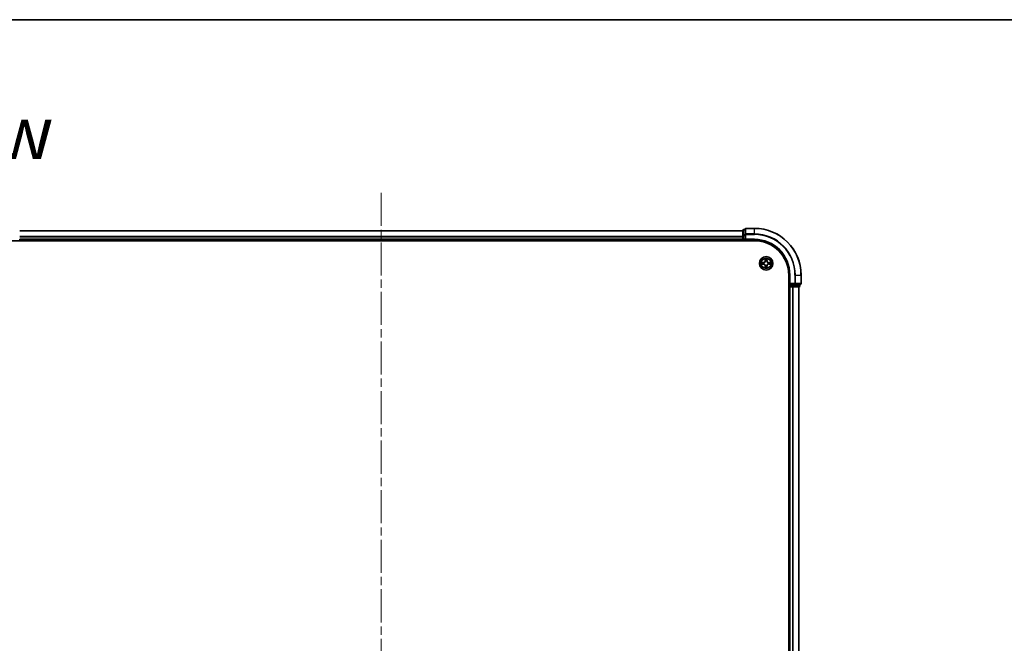
# Model space of a CAD drawing. Units: millimetres. Extents: x 36 to 9285, y 20 to 1847.
# Drawn here: x 1869 to 2292, y 1579 to 1847 of the extents above; entities that cross this region are included whole.
import ezdxf

# ---------------------------------------------------------------- set-up
doc = ezdxf.new("R2010")
doc.units = ezdxf.units.MM
doc.header["$LTSCALE"] = 2.5
doc.linetypes.add('CHAIN', pattern=[0.3543, 0.2362, -0.0295, 0.0591, -0.0295])
for name, color, linetype, lineweight in [('Border (ISO)', 7, 'Continuous', 35), ('Centerline (ISO)', 131, 'Continuous', 18), ('Symbol (ISO)', 7, 'Continuous', 18), ('Visible (ISO)', 7, 'Continuous', 35), ('Visible Narrow (ISO)', 7, 'Continuous', 25)]:
    doc.layers.add(name, color=color, linetype=linetype, lineweight=lineweight)
doc.styles.add('Note Text (TK)', font='MS PGothic.ttf')

# ---------------------------------------------------------------- blocks, each defined once
blk = doc.blocks.new('Borders tk図枠')
at = {"layer": 'Border (ISO)'}
blk.add_line((14.5, 289), (405.5, 289), dxfattribs=at)

msp = doc.modelspace()

# ---------------------------------------------------------------- linework, layer by layer
at = {"layer": 'Centerline (ISO)', "linetype": 'CHAIN', "ltscale": 23.990969}
msp.add_line((2024.4108, 1772.2887), (2024.4108, 1311.7887), dxfattribs=at)
at = {"layer": 'Visible (ISO)'}
for p, q in [((2179.4108, 1756.0387), (1869.4108, 1756.0387)), ((2179.4108, 1756.2387), (2179.4108, 1753.9973)), ((2180.4108, 1756.5387), (2179.7108, 1756.5387)), ((2180.4108, 1756.7387), (2180.4108, 1754.3982)), ((2184.4108, 1757.0387), (2180.7108, 1757.0387)), ((1869.4108, 1752.0387), (1869.4108, 1752.3387)), ((1869.4108, 1752.0387), (2179.4108, 1752.0387)), ((1869.4108, 1751.7387), (1869.4108, 1752.0387)), ((2179.4108, 1753.9973), (2179.4108, 1752.3387)), ((2179.4108, 1752.3387), (2179.4108, 1752.0387)), ((2179.4108, 1752.0387), (2179.4108, 1751.7387)), ((2179.7108, 1752.0387), (2180.4108, 1752.0387)), ((2180.4108, 1754.3982), (2180.4108, 1753.9973)), ((2180.4108, 1752.3387), (2180.4108, 1753.9973)), ((2180.4108, 1752.0387), (2180.7108, 1752.3387)), ((2180.4108, 1752.3387), (2180.4108, 1752.0387)), ((2180.4108, 1752.0387), (2184.4108, 1752.0387)), ((1864.4108, 1751.7387), (2184.4108, 1751.7387)), ((2199.1108, 1737.0387), (2199.1108, 1347.0387)), ((2199.4108, 1737.0387), (2199.4108, 1733.0387)), ((2204.4108, 1733.3387), (2204.4108, 1737.0387)), ((2199.1108, 1732.0387), (2199.4108, 1732.0387)), ((2199.7108, 1733.3387), (2199.4108, 1733.0387)), ((2199.4108, 1733.0387), (2199.4108, 1732.3387)), ((2199.4108, 1733.0387), (2199.7108, 1733.0387)), ((2199.4108, 1732.0387), (2199.7108, 1732.0387)), ((2199.4108, 1732.0387), (2199.4108, 1352.0387)), ((2201.3695, 1733.0387), (2199.7108, 1733.0387)), ((2199.7108, 1732.0387), (2200.7703, 1732.0387)), ((2200.7703, 1732.0387), (2200.9939, 1732.0387)), ((2200.9939, 1732.0387), (2201.3695, 1732.0387)), ((2201.3695, 1733.0387), (2201.7703, 1733.0387)), ((2201.3695, 1732.0387), (2203.6108, 1732.0387)), ((2201.7703, 1733.0387), (2204.1108, 1733.0387)), ((2203.4108, 1352.0387), (2203.4108, 1732.0387)), ((2203.9108, 1732.3387), (2203.9108, 1733.0387))]:
    msp.add_line(p, q, dxfattribs=at)
msp.add_circle((2189.4108, 1742.0387), 2.9, dxfattribs=at)
for centre, radius, start, end in [((2179.7108, 1756.2387), 0.3, 90, 180), ((2180.7108, 1756.7387), 0.3, 90, 180), ((2184.4108, 1737.0387), 20, 0, 90), ((2179.7108, 1752.3387), 0.3, 180, 270), ((2184.4108, 1737.0387), 15, 0, 90), ((2184.4108, 1737.0387), 14.7, 0, 90), ((2199.7108, 1732.3387), 0.3, 180, 270), ((2203.6108, 1732.3387), 0.3, 270, 0), ((2204.1108, 1733.3387), 0.3, 270, 0)]:
    msp.add_arc(centre, radius, start, end, dxfattribs=at)
at = {"layer": 'Visible Narrow (ISO)'}
for p, q in [((1869.4108, 1755.9924), (2179.4108, 1755.9924)), ((2179.7108, 1756.5387), (2179.7108, 1756.4692)), ((2179.7108, 1754.2278), (2179.7108, 1756.4692)), ((2179.7108, 1756.4692), (2180.4108, 1756.4692)), ((2180.7108, 1757.0387), (2180.7108, 1756.9692)), ((2180.7108, 1754.6287), (2180.7108, 1756.9692)), ((2180.7108, 1756.9692), (2184.4108, 1756.9692)), ((2184.4108, 1756.9692), (2184.4108, 1757.0387)), ((2184.4108, 1754.6287), (2184.4108, 1756.9692)), ((2179.4108, 1753.5987), (1869.4108, 1753.5987)), ((1869.4108, 1753.445), (2179.4108, 1753.445)), ((2179.4108, 1752.3387), (1869.4108, 1752.3387)), ((2179.4108, 1753.9973), (2179.7108, 1753.9973)), ((2179.4108, 1752.3387), (2179.7108, 1752.3387)), ((2179.7108, 1754.2278), (2179.7108, 1753.9973)), ((2180.4108, 1754.2278), (2179.7108, 1754.2278)), ((2179.7108, 1752.3387), (2179.7108, 1753.9973)), ((2179.7108, 1753.9973), (2180.4108, 1753.9973)), ((2179.7108, 1752.3387), (2179.7108, 1752.0387)), ((2180.4108, 1752.3387), (2179.7108, 1752.3387)), ((2179.7108, 1751.7387), (2179.7108, 1752.0387)), ((2180.4108, 1754.3982), (2180.7108, 1754.3982)), ((2180.7108, 1754.6287), (2180.7108, 1754.3982)), ((2184.4108, 1754.6287), (2180.7108, 1754.6287)), ((2180.7108, 1752.3387), (2180.7108, 1754.3982)), ((2180.7108, 1754.3982), (2184.4108, 1754.3982)), ((2184.4108, 1752.3387), (2180.7108, 1752.3387)), ((2184.4108, 1754.6287), (2184.4108, 1754.3982)), ((2184.4108, 1752.3387), (2184.4108, 1752.0387)), ((2189.0204, 1744.0614), (2189.0068, 1743.2819)), ((2189.0566, 1743.281), (2189.0652, 1743.7711)), ((2189.7565, 1743.7711), (2189.7651, 1743.281)), ((2189.8149, 1743.2819), (2189.8013, 1744.0614)), ((2188.1677, 1742.4428), (2187.3881, 1742.4292)), ((2187.3881, 1741.6483), (2188.1677, 1741.6347)), ((2187.6785, 1742.3844), (2188.1685, 1742.393)), ((2188.1685, 1741.6845), (2187.6785, 1741.693)), ((2188.1685, 1742.393), (2188.1677, 1742.4428)), ((2188.1685, 1741.6845), (2188.1677, 1741.6347)), ((2188.1685, 1742.393), (2188.1698, 1742.3203)), ((2188.1685, 1741.6845), (2188.1698, 1741.7571)), ((2188.4739, 1742.2852), (2188.4946, 1742.2798)), ((2188.4946, 1741.7976), (2188.4739, 1741.7922)), ((2189.0566, 1743.281), (2189.0068, 1743.2819)), ((2189.0566, 1740.7964), (2189.0068, 1740.7955)), ((2189.0068, 1740.7955), (2189.0204, 1740.016)), ((2189.0566, 1743.281), (2189.1292, 1743.2798)), ((2189.0566, 1740.7964), (2189.1292, 1740.7977)), ((2189.0652, 1740.3063), (2189.0566, 1740.7964)), ((2189.1697, 1742.955), (2189.1643, 1742.9756)), ((2189.1643, 1741.1018), (2189.1697, 1741.1224)), ((2189.6574, 1742.9756), (2189.652, 1742.955)), ((2189.652, 1741.1224), (2189.6574, 1741.1018)), ((2189.7651, 1743.281), (2189.6925, 1743.2798)), ((2189.7651, 1740.7964), (2189.6925, 1740.7977)), ((2189.7651, 1740.7964), (2189.7565, 1740.3063)), ((2189.7651, 1743.281), (2189.8149, 1743.2819)), ((2189.7651, 1740.7964), (2189.8149, 1740.7955)), ((2189.8013, 1740.016), (2189.8149, 1740.7955)), ((2190.3271, 1742.2798), (2190.3478, 1742.2852)), ((2190.3478, 1741.7922), (2190.3271, 1741.7976)), ((2190.6532, 1742.393), (2190.6519, 1742.3203)), ((2190.6532, 1741.6845), (2190.6519, 1741.7571)), ((2190.6532, 1742.393), (2190.654, 1742.4428)), ((2190.6532, 1742.393), (2191.1432, 1742.3844)), ((2191.1432, 1741.693), (2190.6532, 1741.6845)), ((2190.6532, 1741.6845), (2190.654, 1741.6347)), ((2191.4336, 1742.4292), (2190.654, 1742.4428)), ((2190.654, 1741.6347), (2191.4336, 1741.6483)), ((2199.7108, 1737.0387), (2199.4108, 1737.0387)), ((2199.7108, 1733.3387), (2199.7108, 1737.0387)), ((2201.7703, 1737.0387), (2201.7703, 1733.3387)), ((2202.0008, 1737.0387), (2201.7703, 1737.0387)), ((2202.0008, 1733.3387), (2202.0008, 1737.0387)), ((2202.0008, 1737.0387), (2204.3413, 1737.0387)), ((2204.3413, 1737.0387), (2204.3413, 1733.3387)), ((2204.3413, 1737.0387), (2204.4108, 1737.0387)), ((2199.4108, 1732.3387), (2199.1108, 1732.3387)), ((2199.4108, 1732.3387), (2199.7108, 1732.3387)), ((2201.7703, 1733.3387), (2199.7108, 1733.3387)), ((2199.7108, 1732.3387), (2199.7108, 1733.0387)), ((2201.3695, 1732.3387), (2199.7108, 1732.3387)), ((2199.7108, 1732.3387), (2199.7108, 1732.0387)), ((2199.7108, 1352.0387), (2199.7108, 1732.0387)), ((2200.7703, 1732.0387), (2200.7703, 1352.0387)), ((2201.0008, 1352.0387), (2201.0008, 1732.0387)), ((2201.3695, 1733.0387), (2201.3695, 1732.3387)), ((2201.3695, 1732.3387), (2201.3695, 1732.0387)), ((2201.3695, 1732.3387), (2201.5999, 1732.3387)), ((2201.5999, 1732.3387), (2201.5999, 1733.0387)), ((2203.8413, 1732.3387), (2201.5999, 1732.3387)), ((2201.7703, 1733.3387), (2201.7703, 1733.0387)), ((2201.7703, 1733.3387), (2202.0008, 1733.3387)), ((2204.3413, 1733.3387), (2202.0008, 1733.3387)), ((2203.3413, 1732.0387), (2203.3413, 1352.0387)), ((2203.8413, 1733.0387), (2203.8413, 1732.3387)), ((2203.8413, 1732.3387), (2203.9108, 1732.3387)), ((2204.3413, 1733.3387), (2204.4108, 1733.3387))]:
    msp.add_line(p, q, dxfattribs=at)
for radius in [2.8677, 2.3092, 2.1415]:
    msp.add_circle((2189.4108, 1742.0387), radius, dxfattribs=at)
for centre, radius, start, end in [((2184.4108, 1737.0387), 19.9305, 0, 90), ((2184.4108, 1737.0387), 17.59, 0, 90), ((2184.4108, 1737.0387), 17.3595, 0, 90), ((2184.4108, 1737.0387), 15.3, 0, 90), ((2189.4108, 1742.0387), 2.0601, 79.074582, 100.925418), ((2189.4108, 1742.0387), 1.6122, 79.692479, 100.307521), ((2189.4108, 1742.0387), 2.0601, 169.074582, 190.925418), ((2189.4108, 1742.0387), 1.6122, 169.692479, 190.307521), ((2188.1527, 1743.2968), 0.8542, 271, 359), ((2188.1527, 1740.7806), 0.8542, 1, 89), ((2188.1527, 1743.2968), 0.904, 271, 359), ((2188.1527, 1740.7806), 0.904, 1, 89), ((2189.4108, 1742.0387), 0.9688, 165.258044, 194.741956), ((2189.4108, 1742.0387), 0.9475, 165.258044, 194.741956), ((2189.4108, 1742.0387), 2.0601, 259.074582, 280.925418), ((2189.4108, 1742.0387), 1.6122, 259.692479, 280.307521), ((2189.4108, 1742.0387), 0.9688, 75.258044, 104.741956), ((2189.4108, 1742.0387), 0.9688, 255.258044, 284.741956), ((2189.4108, 1742.0387), 0.9475, 75.258044, 104.741956), ((2189.4108, 1742.0387), 0.9475, 255.258044, 284.741956), ((2190.669, 1743.2968), 0.904, 181, 269), ((2190.669, 1740.7806), 0.904, 91, 179), ((2190.669, 1743.2968), 0.8542, 181, 269), ((2190.669, 1740.7806), 0.8542, 91, 179), ((2189.4108, 1742.0387), 0.9475, 345.258044, 14.741956), ((2189.4108, 1742.0387), 0.9688, 345.258044, 14.741956), ((2189.4108, 1742.0387), 1.6122, 349.692479, 10.307521), ((2189.4108, 1742.0387), 2.0601, 349.074582, 10.925418)]:
    msp.add_arc(centre, radius, start, end, dxfattribs=at)
for centre, major_axis, ratio, start_param, end_param in [((2179.7108, 1756.2387), (-0.3, 0), 0.76822128, 4.71238898, 6.28318531), ((2180.7108, 1756.7387), (-0.3, 0), 0.76822128, 4.71238898, 6.28318531), ((2179.7108, 1753.9973), (-0.3, 0), 0.76822128, 4.71238898, 6.28318531), ((2180.7108, 1754.3982), (-0.3, 0), 0.76822128, 4.71238898, 6.28318531), ((2189.115, 1743.7702), (-0.05, -0.002), 0.54850665, 4.7835784, 6.17876057), ((2189.1304, 1743.5808), (-0.0494, -0.008), 0.89574018, 4.73044269, 6.08586581), ((2189.179, 1743.2789), (-0.0494, -0.008), 0.89572054, 4.73483766, 6.08588361), ((2189.6427, 1743.2789), (0.0494, -0.008), 0.89572054, 0.1973017, 1.54834765), ((2189.6913, 1743.5808), (0.0494, -0.008), 0.89574018, 0.19731949, 1.55274262), ((2189.7067, 1743.7702), (0.05, -0.002), 0.54850665, 0.10442473, 1.4996069), ((2187.6793, 1742.3346), (0.002, 0.05), 0.54850665, 0.10442473, 1.4996069), ((2187.6793, 1741.7428), (0.002, -0.05), 0.54850665, 4.7835784, 6.17876057), ((2187.8688, 1742.3192), (0.008, 0.0494), 0.89574018, 0.19731949, 1.55274262), ((2187.8688, 1741.7583), (0.008, -0.0494), 0.89574018, 4.73044269, 6.08586581), ((2188.1707, 1742.2705), (0.008, 0.0494), 0.89572054, 0.1973017, 1.54834765), ((2188.1707, 1741.8069), (0.008, -0.0494), 0.89572054, 4.73483766, 6.08588361), ((2188.5173, 1742.2738), (-0.0091, 0.0492), 0.87684641, 0.18229136, 1.17990219), ((2188.5173, 1741.8036), (-0.0091, -0.0492), 0.87684642, 5.10328313, 6.10089396), ((2188.5173, 1742.2738), (-0.0149, 0.0477), 0.41070123, 0.09573579, 1.31868747), ((2188.5173, 1741.8036), (-0.0149, -0.0477), 0.41070123, 4.96449783, 6.18744952), ((2189.115, 1740.3072), (-0.05, 0.002), 0.54850665, 0.10442473, 1.4996069), ((2189.1304, 1740.4966), (-0.0494, 0.008), 0.89574018, 0.19731949, 1.55274262), ((2189.1757, 1742.9323), (-0.0492, 0.0091), 0.87684642, 5.10328313, 6.10089396), ((2189.1757, 1742.9323), (-0.0477, 0.0149), 0.41070123, 4.96449783, 6.18744952), ((2189.1757, 1741.1451), (-0.0492, -0.0091), 0.87684641, 0.18229136, 1.17990219), ((2189.1757, 1741.1451), (-0.0477, -0.0149), 0.41070123, 0.09573579, 1.31868747), ((2189.179, 1740.7985), (-0.0494, 0.008), 0.89572054, 0.1973017, 1.54834765), ((2189.6427, 1740.7985), (0.0494, 0.008), 0.89572054, 4.73483766, 6.08588361), ((2189.646, 1742.9323), (0.0477, 0.0149), 0.41070123, 0.09573579, 1.31868747), ((2189.646, 1741.1451), (0.0477, -0.0149), 0.41070123, 4.96449783, 6.18744952), ((2189.646, 1742.9323), (0.0492, 0.0091), 0.87684641, 0.18229136, 1.17990219), ((2189.646, 1741.1451), (0.0492, -0.0091), 0.87684642, 5.10328313, 6.10089396), ((2189.6913, 1740.4966), (0.0494, 0.008), 0.89574018, 4.73044269, 6.08586581), ((2189.7067, 1740.3072), (0.05, 0.002), 0.54850665, 4.7835784, 6.17876057), ((2190.3044, 1742.2738), (0.0091, 0.0492), 0.87684642, 5.10328313, 6.10089396), ((2190.3044, 1742.2738), (0.0149, 0.0477), 0.41070123, 4.96449783, 6.18744952), ((2190.3044, 1741.8036), (0.0149, -0.0477), 0.41070123, 0.09573579, 1.31868747), ((2190.3044, 1741.8036), (0.0091, -0.0492), 0.87684641, 0.18229136, 1.17990219), ((2190.651, 1742.2705), (-0.008, 0.0494), 0.89572054, 4.73483766, 6.08588361), ((2190.651, 1741.8069), (-0.008, -0.0494), 0.89572054, 0.1973017, 1.54834765), ((2190.9529, 1742.3192), (-0.008, 0.0494), 0.89574018, 4.73044269, 6.08586581), ((2190.9529, 1741.7583), (-0.008, -0.0494), 0.89574018, 0.19731949, 1.55274262), ((2191.1424, 1742.3346), (-0.002, 0.05), 0.54850665, 4.7835784, 6.17876057), ((2191.1424, 1741.7428), (-0.002, -0.05), 0.54850665, 0.10442473, 1.4996069), ((2201.3695, 1732.3387), (0, -0.3), 0.76822128, 0, 1.57079633), ((2201.7703, 1733.3387), (0, -0.3), 0.76822128, 0, 1.57079633), ((2203.6108, 1732.3387), (0, -0.3), 0.76822128, 0, 1.57079633), ((2204.1108, 1733.3387), (0, -0.3), 0.76822128, 0, 1.57079633)]:
    msp.add_ellipse(centre, major_axis=major_axis, ratio=ratio, start_param=start_param, end_param=end_param, dxfattribs=at)
for points, knots in [([(2189.1103, 1743.7974), (2189.1099, 1743.8125), (2189.1078, 1743.828), (2189.0993, 1743.8689), (2189.0912, 1743.8945), (2189.0731, 1743.9432), (2189.0634, 1743.9663), (2189.0426, 1744.0134), (2189.0315, 1744.0375), (2189.0204, 1744.0614)], [0, 0, 0, 0, 0.0059340385, 0.0059340385, 0.0154285, 0.0154285, 0.0237449879, 0.0237449879, 0.0323943032, 0.0323943032, 0.0323943032, 0.0323943032]), ([(2189.0204, 1744.0614), (2189.0259, 1744.0351), (2189.0315, 1744.0086), (2189.0419, 1743.9567), (2189.0467, 1743.9313), (2189.0557, 1743.8778), (2189.0597, 1743.8496), (2189.0639, 1743.8046), (2189.065, 1743.7876), (2189.0652, 1743.7711)], [-0.0323943032, -0.0323943032, -0.0323943032, -0.0323943032, -0.0237449879, -0.0237449879, -0.0154285, -0.0154285, -0.0059340385, -0.0059340385, 0, 0, 0, 0]), ([(2189.0652, 1743.7711), (2189.0668, 1743.7307), (2189.0689, 1743.6939), (2189.0741, 1743.63), (2189.0772, 1743.6029), (2189.0806, 1743.5817)], [0, 0, 0, 0, 0.014491423, 0.014491423, 0.0289828459, 0.0289828459, 0.0289828459, 0.0289828459]), ([(2189.0806, 1743.5817), (2189.0887, 1743.5314), (2189.0968, 1743.481), (2189.113, 1743.3804), (2189.1211, 1743.3301), (2189.1292, 1743.2798)], [0, 0, 0, 0, 0.0343899271, 0.0343899271, 0.0687798542, 0.0687798542, 0.0687798542, 0.0687798542]), ([(2189.1224, 1743.6249), (2189.1193, 1743.6442), (2189.1168, 1743.6688), (2189.1127, 1743.7271), (2189.1112, 1743.7606), (2189.1103, 1743.7974)], [-0.0289828459, -0.0289828459, -0.0289828459, -0.0289828459, -0.014491423, -0.014491423, 0, 0, 0, 0]), ([(2189.1708, 1743.3229), (2189.1627, 1743.3733), (2189.1547, 1743.4236), (2189.1385, 1743.5242), (2189.1305, 1743.5746), (2189.1224, 1743.6249)], [-0.0687798542, -0.0687798542, -0.0687798542, -0.0687798542, -0.0343899271, -0.0343899271, 0, 0, 0, 0]), ([(2189.1643, 1742.9756), (2189.1731, 1743.0189), (2189.1786, 1743.0612), (2189.1862, 1743.1779), (2189.1823, 1743.251), (2189.1708, 1743.3229)], [-0.0764653604, -0.0764653604, -0.0764653604, -0.0764653604, -0.0491206273, -0.0491206273, 0, 0, 0, 0]), ([(2189.6509, 1743.3229), (2189.6394, 1743.251), (2189.6355, 1743.1779), (2189.6431, 1743.0612), (2189.6486, 1743.0189), (2189.6574, 1742.9756)], [-0.0982412545, -0.0982412545, -0.0982412545, -0.0982412545, -0.0491206273, -0.0491206273, -0.0217758941, -0.0217758941, -0.0217758941, -0.0217758941]), ([(2189.6993, 1743.6249), (2189.6912, 1743.5746), (2189.6832, 1743.5242), (2189.667, 1743.4236), (2189.659, 1743.3733), (2189.6509, 1743.3229)], [-0.0687798542, -0.0687798542, -0.0687798542, -0.0687798542, -0.0343899271, -0.0343899271, 0, 0, 0, 0]), ([(2189.6925, 1743.2798), (2189.7006, 1743.3301), (2189.7087, 1743.3804), (2189.7249, 1743.481), (2189.733, 1743.5314), (2189.7411, 1743.5817)], [0, 0, 0, 0, 0.0343899271, 0.0343899271, 0.0687798542, 0.0687798542, 0.0687798542, 0.0687798542]), ([(2189.7114, 1743.7974), (2189.7105, 1743.7609), (2189.709, 1743.7275), (2189.705, 1743.6691), (2189.7024, 1743.6443), (2189.6993, 1743.6249)], [-0.0289828459, -0.0289828459, -0.0289828459, -0.0289828459, -0.0145850634, -0.0145850634, 0, 0, 0, 0]), ([(2189.8013, 1744.0614), (2189.7878, 1744.0323), (2189.7742, 1744.0029), (2189.7456, 1743.9363), (2189.7313, 1743.8996), (2189.7159, 1743.841), (2189.7119, 1743.8188), (2189.7114, 1743.7974)], [-0.0003383294, -0.0003383294, -0.0003383294, -0.0003383294, 0.0102009359, 0.0102009359, 0.0236501899, 0.0236501899, 0.0320559737, 0.0320559737, 0.0320559737, 0.0320559737]), ([(2189.7411, 1743.5817), (2189.7445, 1743.603), (2189.7476, 1743.6303), (2189.7528, 1743.6944), (2189.7549, 1743.731), (2189.7565, 1743.7711)], [0, 0, 0, 0, 0.0145850634, 0.0145850634, 0.0289828459, 0.0289828459, 0.0289828459, 0.0289828459]), ([(2189.7565, 1743.7711), (2189.7568, 1743.7945), (2189.7588, 1743.8189), (2189.7664, 1743.8833), (2189.7735, 1743.9237), (2189.7877, 1743.997), (2189.7945, 1744.0294), (2189.8013, 1744.0614)], [-0.0320559737, -0.0320559737, -0.0320559737, -0.0320559737, -0.0236501899, -0.0236501899, -0.0102009359, -0.0102009359, 0.0003383294, 0.0003383294, 0.0003383294, 0.0003383294]), ([(2187.6785, 1742.3844), (2187.6551, 1742.3847), (2187.6307, 1742.3866), (2187.5662, 1742.3942), (2187.5258, 1742.4013), (2187.4526, 1742.4156), (2187.4202, 1742.4224), (2187.3881, 1742.4292)], [-0.0320559737, -0.0320559737, -0.0320559737, -0.0320559737, -0.0236501899, -0.0236501899, -0.0102009359, -0.0102009359, 0.0003383294, 0.0003383294, 0.0003383294, 0.0003383294]), ([(2187.3881, 1742.4292), (2187.4173, 1742.4157), (2187.4467, 1742.4021), (2187.5132, 1742.3735), (2187.55, 1742.3592), (2187.6086, 1742.3438), (2187.6308, 1742.3398), (2187.6521, 1742.3393)], [-0.0003383294, -0.0003383294, -0.0003383294, -0.0003383294, 0.0102009359, 0.0102009359, 0.0236501899, 0.0236501899, 0.0320559737, 0.0320559737, 0.0320559737, 0.0320559737]), ([(2187.6521, 1741.7382), (2187.6371, 1741.7378), (2187.6216, 1741.7357), (2187.5806, 1741.7272), (2187.555, 1741.719), (2187.5063, 1741.7009), (2187.4833, 1741.6913), (2187.4361, 1741.6705), (2187.412, 1741.6593), (2187.3881, 1741.6483)], [0, 0, 0, 0, 0.0059340385, 0.0059340385, 0.0154285, 0.0154285, 0.0237449879, 0.0237449879, 0.0323943032, 0.0323943032, 0.0323943032, 0.0323943032]), ([(2187.3881, 1741.6483), (2187.4144, 1741.6538), (2187.441, 1741.6594), (2187.4929, 1741.6698), (2187.5182, 1741.6746), (2187.5718, 1741.6836), (2187.6, 1741.6876), (2187.6449, 1741.6918), (2187.6619, 1741.6928), (2187.6785, 1741.693)], [-0.0323943032, -0.0323943032, -0.0323943032, -0.0323943032, -0.0237449879, -0.0237449879, -0.0154285, -0.0154285, -0.0059340385, -0.0059340385, 0, 0, 0, 0]), ([(2187.6521, 1742.3393), (2187.6887, 1742.3383), (2187.7221, 1742.3369), (2187.7804, 1742.3328), (2187.8053, 1742.3303), (2187.8247, 1742.3272)], [-0.0289828459, -0.0289828459, -0.0289828459, -0.0289828459, -0.0145850634, -0.0145850634, 0, 0, 0, 0]), ([(2187.8247, 1741.7502), (2187.8054, 1741.7472), (2187.7807, 1741.7446), (2187.7225, 1741.7406), (2187.6889, 1741.7391), (2187.6521, 1741.7382)], [-0.0289828459, -0.0289828459, -0.0289828459, -0.0289828459, -0.014491423, -0.014491423, 0, 0, 0, 0]), ([(2187.8679, 1742.369), (2187.8466, 1742.3724), (2187.8192, 1742.3755), (2187.7552, 1742.3807), (2187.7186, 1742.3828), (2187.6785, 1742.3844)], [0, 0, 0, 0, 0.0145850634, 0.0145850634, 0.0289828459, 0.0289828459, 0.0289828459, 0.0289828459]), ([(2187.6785, 1741.693), (2187.7188, 1741.6946), (2187.7557, 1741.6968), (2187.8196, 1741.702), (2187.8467, 1741.705), (2187.8679, 1741.7085)], [0, 0, 0, 0, 0.014491423, 0.014491423, 0.0289828459, 0.0289828459, 0.0289828459, 0.0289828459]), ([(2187.8247, 1742.3272), (2187.875, 1742.3191), (2187.9253, 1742.311), (2188.026, 1742.2949), (2188.0763, 1742.2868), (2188.1266, 1742.2788)], [-0.0687798542, -0.0687798542, -0.0687798542, -0.0687798542, -0.0343899271, -0.0343899271, 0, 0, 0, 0]), ([(2188.1266, 1741.7987), (2188.0763, 1741.7906), (2188.026, 1741.7825), (2187.9253, 1741.7664), (2187.875, 1741.7583), (2187.8247, 1741.7502)], [-0.0687798542, -0.0687798542, -0.0687798542, -0.0687798542, -0.0343899271, -0.0343899271, 0, 0, 0, 0]), ([(2188.1698, 1742.3203), (2188.1195, 1742.3284), (2188.0692, 1742.3365), (2187.9685, 1742.3528), (2187.9182, 1742.3609), (2187.8679, 1742.369)], [0, 0, 0, 0, 0.0343899271, 0.0343899271, 0.0687798542, 0.0687798542, 0.0687798542, 0.0687798542]), ([(2187.8679, 1741.7085), (2187.9182, 1741.7166), (2187.9685, 1741.7247), (2188.0692, 1741.7409), (2188.1195, 1741.749), (2188.1698, 1741.7571)], [0, 0, 0, 0, 0.0343899271, 0.0343899271, 0.0687798542, 0.0687798542, 0.0687798542, 0.0687798542]), ([(2188.1266, 1742.2788), (2188.1985, 1742.2672), (2188.2717, 1742.2634), (2188.3883, 1742.271), (2188.4306, 1742.2764), (2188.4739, 1742.2852)], [-0.0982412545, -0.0982412545, -0.0982412545, -0.0982412545, -0.0491206273, -0.0491206273, -0.0217758941, -0.0217758941, -0.0217758941, -0.0217758941]), ([(2188.4739, 1741.7922), (2188.4306, 1741.801), (2188.3883, 1741.8064), (2188.2717, 1741.814), (2188.1985, 1741.8102), (2188.1266, 1741.7987)], [-0.0764653604, -0.0764653604, -0.0764653604, -0.0764653604, -0.0491206273, -0.0491206273, 0, 0, 0, 0]), ([(2188.5005, 1742.3208), (2188.4593, 1742.3135), (2188.419, 1742.3092), (2188.3079, 1742.3041), (2188.2382, 1742.3087), (2188.1698, 1742.3203)], [0.0217758941, 0.0217758941, 0.0217758941, 0.0217758941, 0.0491206273, 0.0491206273, 0.0982412545, 0.0982412545, 0.0982412545, 0.0982412545]), ([(2188.1698, 1741.7571), (2188.2382, 1741.7687), (2188.3079, 1741.7733), (2188.419, 1741.7682), (2188.4593, 1741.7639), (2188.5005, 1741.7567)], [0, 0, 0, 0, 0.0491206273, 0.0491206273, 0.0764653604, 0.0764653604, 0.0764653604, 0.0764653604]), ([(2188.4946, 1742.2798), (2188.5104, 1742.285), (2188.5263, 1742.2906), (2188.6223, 1742.3271), (2188.7014, 1742.3688), (2188.8241, 1742.4566), (2188.8698, 1742.4953), (2188.912, 1742.5376), (2188.9543, 1742.5798), (2188.9929, 1742.6255), (2189.0808, 1742.7481), (2189.1225, 1742.8273), (2189.159, 1742.9233), (2189.1646, 1742.9391), (2189.1697, 1742.955)], [-0.174866013, -0.174866013, -0.174866013, -0.174866013, -0.16940495, -0.16940495, -0.141674077, -0.141674077, -0.124342281, -0.124342281, -0.124342281, -0.107010485, -0.107010485, -0.079279611, -0.079279611, -0.073818549, -0.073818549, -0.073818549, -0.073818549]), ([(2189.1697, 1741.1224), (2189.1646, 1741.1383), (2189.159, 1741.1542), (2189.1225, 1741.2502), (2189.0808, 1741.3293), (2188.9929, 1741.4519), (2188.9543, 1741.4976), (2188.912, 1741.5399), (2188.8698, 1741.5821), (2188.8241, 1741.6208), (2188.7014, 1741.7087), (2188.6223, 1741.7503), (2188.5263, 1741.7869), (2188.5104, 1741.7924), (2188.4946, 1741.7976)], [-0.174866013, -0.174866013, -0.174866013, -0.174866013, -0.16940495, -0.16940495, -0.141674077, -0.141674077, -0.124342281, -0.124342281, -0.124342281, -0.107010485, -0.107010485, -0.079279611, -0.079279611, -0.073818549, -0.073818549, -0.073818549, -0.073818549]), ([(2189.1288, 1742.949), (2189.1241, 1742.9339), (2189.119, 1742.9188), (2189.0858, 1742.8276), (2189.0479, 1742.7526), (2188.9678, 1742.6377), (2188.9324, 1742.5952), (2188.8934, 1742.5562), (2188.8544, 1742.5172), (2188.8119, 1742.4818), (2188.6969, 1742.4016), (2188.622, 1742.3637), (2188.5307, 1742.3305), (2188.5157, 1742.3255), (2188.5005, 1742.3208)], [0.073818549, 0.073818549, 0.073818549, 0.073818549, 0.079279611, 0.079279611, 0.107010485, 0.107010485, 0.124342281, 0.124342281, 0.124342281, 0.141674077, 0.141674077, 0.16940495, 0.16940495, 0.174866013, 0.174866013, 0.174866013, 0.174866013]), ([(2188.5005, 1741.7567), (2188.5157, 1741.752), (2188.5307, 1741.7469), (2188.622, 1741.7137), (2188.6969, 1741.6758), (2188.8119, 1741.5956), (2188.8544, 1741.5602), (2188.8934, 1741.5213), (2188.9324, 1741.4823), (2188.9678, 1741.4398), (2189.0479, 1741.3248), (2189.0858, 1741.2498), (2189.119, 1741.1586), (2189.1241, 1741.1435), (2189.1288, 1741.1284)], [0.073818549, 0.073818549, 0.073818549, 0.073818549, 0.079279611, 0.079279611, 0.107010485, 0.107010485, 0.124342281, 0.124342281, 0.124342281, 0.141674077, 0.141674077, 0.16940495, 0.16940495, 0.174866013, 0.174866013, 0.174866013, 0.174866013]), ([(2189.0652, 1740.3063), (2189.0649, 1740.2829), (2189.0629, 1740.2585), (2189.0553, 1740.1941), (2189.0482, 1740.1537), (2189.034, 1740.0805), (2189.0272, 1740.0481), (2189.0204, 1740.016)], [-0.0320559737, -0.0320559737, -0.0320559737, -0.0320559737, -0.0236501899, -0.0236501899, -0.0102009359, -0.0102009359, 0.0003383294, 0.0003383294, 0.0003383294, 0.0003383294]), ([(2189.0204, 1740.016), (2189.0339, 1740.0451), (2189.0475, 1740.0746), (2189.0761, 1740.1411), (2189.0904, 1740.1778), (2189.1058, 1740.2365), (2189.1098, 1740.2587), (2189.1103, 1740.28)], [-0.0003383294, -0.0003383294, -0.0003383294, -0.0003383294, 0.0102009359, 0.0102009359, 0.0236501899, 0.0236501899, 0.0320559737, 0.0320559737, 0.0320559737, 0.0320559737]), ([(2189.0806, 1740.4958), (2189.0772, 1740.4744), (2189.0741, 1740.4471), (2189.0689, 1740.383), (2189.0668, 1740.3464), (2189.0652, 1740.3063)], [0, 0, 0, 0, 0.0145850634, 0.0145850634, 0.0289828459, 0.0289828459, 0.0289828459, 0.0289828459]), ([(2189.1292, 1740.7977), (2189.1211, 1740.7473), (2189.113, 1740.697), (2189.0968, 1740.5964), (2189.0887, 1740.5461), (2189.0806, 1740.4958)], [0, 0, 0, 0, 0.0343899271, 0.0343899271, 0.0687798542, 0.0687798542, 0.0687798542, 0.0687798542]), ([(2189.1103, 1740.28), (2189.1112, 1740.3166), (2189.1127, 1740.3499), (2189.1167, 1740.4083), (2189.1193, 1740.4331), (2189.1224, 1740.4526)], [-0.0289828459, -0.0289828459, -0.0289828459, -0.0289828459, -0.0145850634, -0.0145850634, 0, 0, 0, 0]), ([(2189.1224, 1740.4526), (2189.1305, 1740.5029), (2189.1385, 1740.5532), (2189.1547, 1740.6538), (2189.1627, 1740.7042), (2189.1708, 1740.7545)], [-0.0687798542, -0.0687798542, -0.0687798542, -0.0687798542, -0.0343899271, -0.0343899271, 0, 0, 0, 0]), ([(2189.1292, 1743.2798), (2189.1409, 1743.2114), (2189.1455, 1743.1417), (2189.1403, 1743.0305), (2189.1361, 1742.9902), (2189.1288, 1742.949)], [0, 0, 0, 0, 0.0491206273, 0.0491206273, 0.0764653604, 0.0764653604, 0.0764653604, 0.0764653604]), ([(2189.1288, 1741.1284), (2189.1361, 1741.0872), (2189.1403, 1741.0469), (2189.1455, 1740.9357), (2189.1409, 1740.866), (2189.1292, 1740.7977)], [0.0217758941, 0.0217758941, 0.0217758941, 0.0217758941, 0.0491206273, 0.0491206273, 0.0982412545, 0.0982412545, 0.0982412545, 0.0982412545]), ([(2189.1708, 1740.7545), (2189.1823, 1740.8264), (2189.1862, 1740.8995), (2189.1786, 1741.0162), (2189.1731, 1741.0585), (2189.1643, 1741.1018)], [-0.0982412545, -0.0982412545, -0.0982412545, -0.0982412545, -0.0491206273, -0.0491206273, -0.0217758941, -0.0217758941, -0.0217758941, -0.0217758941]), ([(2189.6574, 1741.1018), (2189.6486, 1741.0585), (2189.6431, 1741.0162), (2189.6355, 1740.8995), (2189.6394, 1740.8264), (2189.6509, 1740.7545)], [-0.0764653604, -0.0764653604, -0.0764653604, -0.0764653604, -0.0491206273, -0.0491206273, 0, 0, 0, 0]), ([(2189.6509, 1740.7545), (2189.659, 1740.7042), (2189.667, 1740.6538), (2189.6832, 1740.5532), (2189.6912, 1740.5029), (2189.6993, 1740.4526)], [-0.0687798542, -0.0687798542, -0.0687798542, -0.0687798542, -0.0343899271, -0.0343899271, 0, 0, 0, 0]), ([(2189.652, 1742.955), (2189.6571, 1742.9391), (2189.6627, 1742.9233), (2189.6992, 1742.8273), (2189.7409, 1742.7481), (2189.8288, 1742.6255), (2189.8674, 1742.5798), (2189.9097, 1742.5376), (2189.9519, 1742.4953), (2189.9976, 1742.4566), (2190.1203, 1742.3688), (2190.1994, 1742.3271), (2190.2954, 1742.2906), (2190.3113, 1742.285), (2190.3271, 1742.2798)], [-0.174866013, -0.174866013, -0.174866013, -0.174866013, -0.16940495, -0.16940495, -0.141674077, -0.141674077, -0.124342281, -0.124342281, -0.124342281, -0.107010485, -0.107010485, -0.079279611, -0.079279611, -0.073818549, -0.073818549, -0.073818549, -0.073818549]), ([(2190.3271, 1741.7976), (2190.3113, 1741.7924), (2190.2954, 1741.7869), (2190.1994, 1741.7503), (2190.1203, 1741.7087), (2189.9976, 1741.6208), (2189.9519, 1741.5821), (2189.9097, 1741.5399), (2189.8674, 1741.4976), (2189.8288, 1741.4519), (2189.7409, 1741.3293), (2189.6992, 1741.2502), (2189.6627, 1741.1542), (2189.6571, 1741.1383), (2189.652, 1741.1224)], [-0.174866013, -0.174866013, -0.174866013, -0.174866013, -0.16940495, -0.16940495, -0.141674077, -0.141674077, -0.124342281, -0.124342281, -0.124342281, -0.107010485, -0.107010485, -0.079279611, -0.079279611, -0.073818549, -0.073818549, -0.073818549, -0.073818549]), ([(2189.6929, 1742.949), (2189.6856, 1742.9902), (2189.6814, 1743.0305), (2189.6762, 1743.1417), (2189.6808, 1743.2114), (2189.6925, 1743.2798)], [0.0217758941, 0.0217758941, 0.0217758941, 0.0217758941, 0.0491206273, 0.0491206273, 0.0982412545, 0.0982412545, 0.0982412545, 0.0982412545]), ([(2189.6925, 1740.7977), (2189.6808, 1740.866), (2189.6762, 1740.9357), (2189.6814, 1741.0469), (2189.6856, 1741.0872), (2189.6929, 1741.1284)], [0, 0, 0, 0, 0.0491206273, 0.0491206273, 0.0764653604, 0.0764653604, 0.0764653604, 0.0764653604]), ([(2189.7411, 1740.4958), (2189.733, 1740.5461), (2189.7249, 1740.5964), (2189.7087, 1740.697), (2189.7006, 1740.7473), (2189.6925, 1740.7977)], [0, 0, 0, 0, 0.0343899271, 0.0343899271, 0.0687798542, 0.0687798542, 0.0687798542, 0.0687798542]), ([(2190.3212, 1742.3208), (2190.306, 1742.3255), (2190.291, 1742.3305), (2190.1997, 1742.3637), (2190.1248, 1742.4016), (2190.0098, 1742.4818), (2189.9673, 1742.5172), (2189.9283, 1742.5562), (2189.8893, 1742.5952), (2189.8539, 1742.6377), (2189.7738, 1742.7526), (2189.7359, 1742.8276), (2189.7027, 1742.9188), (2189.6976, 1742.9339), (2189.6929, 1742.949)], [0.073818549, 0.073818549, 0.073818549, 0.073818549, 0.079279611, 0.079279611, 0.107010485, 0.107010485, 0.124342281, 0.124342281, 0.124342281, 0.141674077, 0.141674077, 0.16940495, 0.16940495, 0.174866013, 0.174866013, 0.174866013, 0.174866013]), ([(2189.6929, 1741.1284), (2189.6976, 1741.1435), (2189.7027, 1741.1586), (2189.7359, 1741.2498), (2189.7738, 1741.3248), (2189.8539, 1741.4398), (2189.8893, 1741.4823), (2189.9283, 1741.5213), (2189.9673, 1741.5602), (2190.0098, 1741.5956), (2190.1248, 1741.6758), (2190.1997, 1741.7137), (2190.291, 1741.7469), (2190.306, 1741.752), (2190.3212, 1741.7567)], [0.073818549, 0.073818549, 0.073818549, 0.073818549, 0.079279611, 0.079279611, 0.107010485, 0.107010485, 0.124342281, 0.124342281, 0.124342281, 0.141674077, 0.141674077, 0.16940495, 0.16940495, 0.174866013, 0.174866013, 0.174866013, 0.174866013]), ([(2189.6993, 1740.4526), (2189.7024, 1740.4333), (2189.7049, 1740.4086), (2189.709, 1740.3504), (2189.7105, 1740.3168), (2189.7114, 1740.28)], [-0.0289828459, -0.0289828459, -0.0289828459, -0.0289828459, -0.014491423, -0.014491423, 0, 0, 0, 0]), ([(2189.7114, 1740.28), (2189.7118, 1740.2649), (2189.7139, 1740.2495), (2189.7224, 1740.2085), (2189.7305, 1740.1829), (2189.7486, 1740.1342), (2189.7583, 1740.1112), (2189.7791, 1740.064), (2189.7902, 1740.0399), (2189.8013, 1740.016)], [0, 0, 0, 0, 0.0059340385, 0.0059340385, 0.0154285, 0.0154285, 0.0237449879, 0.0237449879, 0.0323943032, 0.0323943032, 0.0323943032, 0.0323943032]), ([(2189.7565, 1740.3063), (2189.7549, 1740.3467), (2189.7528, 1740.3835), (2189.7476, 1740.4475), (2189.7445, 1740.4746), (2189.7411, 1740.4958)], [0, 0, 0, 0, 0.014491423, 0.014491423, 0.0289828459, 0.0289828459, 0.0289828459, 0.0289828459]), ([(2189.8013, 1740.016), (2189.7958, 1740.0423), (2189.7902, 1740.0688), (2189.7798, 1740.1207), (2189.775, 1740.1461), (2189.766, 1740.1996), (2189.762, 1740.2278), (2189.7578, 1740.2728), (2189.7567, 1740.2898), (2189.7565, 1740.3063)], [-0.0323943032, -0.0323943032, -0.0323943032, -0.0323943032, -0.0237449879, -0.0237449879, -0.0154285, -0.0154285, -0.0059340385, -0.0059340385, 0, 0, 0, 0]), ([(2190.6519, 1742.3203), (2190.5835, 1742.3087), (2190.5138, 1742.3041), (2190.4027, 1742.3092), (2190.3624, 1742.3135), (2190.3212, 1742.3208)], [0, 0, 0, 0, 0.0491206273, 0.0491206273, 0.0764653604, 0.0764653604, 0.0764653604, 0.0764653604]), ([(2190.3212, 1741.7567), (2190.3624, 1741.7639), (2190.4027, 1741.7682), (2190.5138, 1741.7733), (2190.5835, 1741.7687), (2190.6519, 1741.7571)], [0.0217758941, 0.0217758941, 0.0217758941, 0.0217758941, 0.0491206273, 0.0491206273, 0.0982412545, 0.0982412545, 0.0982412545, 0.0982412545]), ([(2190.3478, 1742.2852), (2190.3911, 1742.2764), (2190.4334, 1742.271), (2190.55, 1742.2634), (2190.6232, 1742.2672), (2190.6951, 1742.2788)], [-0.0764653604, -0.0764653604, -0.0764653604, -0.0764653604, -0.0491206273, -0.0491206273, 0, 0, 0, 0]), ([(2190.6951, 1741.7987), (2190.6232, 1741.8102), (2190.55, 1741.814), (2190.4334, 1741.8064), (2190.3911, 1741.801), (2190.3478, 1741.7922)], [-0.0982412545, -0.0982412545, -0.0982412545, -0.0982412545, -0.0491206273, -0.0491206273, -0.0217758941, -0.0217758941, -0.0217758941, -0.0217758941]), ([(2190.9538, 1742.369), (2190.9035, 1742.3609), (2190.8532, 1742.3528), (2190.7525, 1742.3365), (2190.7022, 1742.3284), (2190.6519, 1742.3203)], [0, 0, 0, 0, 0.0343899271, 0.0343899271, 0.0687798542, 0.0687798542, 0.0687798542, 0.0687798542]), ([(2190.6519, 1741.7571), (2190.7022, 1741.749), (2190.7525, 1741.7409), (2190.8532, 1741.7247), (2190.9035, 1741.7166), (2190.9538, 1741.7085)], [0, 0, 0, 0, 0.0343899271, 0.0343899271, 0.0687798542, 0.0687798542, 0.0687798542, 0.0687798542]), ([(2190.6951, 1742.2788), (2190.7454, 1742.2868), (2190.7957, 1742.2949), (2190.8964, 1742.311), (2190.9467, 1742.3191), (2190.997, 1742.3272)], [-0.0687798542, -0.0687798542, -0.0687798542, -0.0687798542, -0.0343899271, -0.0343899271, 0, 0, 0, 0]), ([(2190.997, 1741.7502), (2190.9467, 1741.7583), (2190.8964, 1741.7664), (2190.7957, 1741.7825), (2190.7454, 1741.7906), (2190.6951, 1741.7987)], [-0.0687798542, -0.0687798542, -0.0687798542, -0.0687798542, -0.0343899271, -0.0343899271, 0, 0, 0, 0]), ([(2191.1432, 1742.3844), (2191.1029, 1742.3828), (2191.066, 1742.3807), (2191.0021, 1742.3754), (2190.975, 1742.3724), (2190.9538, 1742.369)], [0, 0, 0, 0, 0.014491423, 0.014491423, 0.0289828459, 0.0289828459, 0.0289828459, 0.0289828459]), ([(2190.9538, 1741.7085), (2190.9751, 1741.705), (2191.0025, 1741.7019), (2191.0665, 1741.6967), (2191.1031, 1741.6946), (2191.1432, 1741.693)], [0, 0, 0, 0, 0.0145850634, 0.0145850634, 0.0289828459, 0.0289828459, 0.0289828459, 0.0289828459]), ([(2190.997, 1742.3272), (2191.0163, 1742.3302), (2191.041, 1742.3328), (2191.0992, 1742.3369), (2191.1328, 1742.3383), (2191.1696, 1742.3393)], [-0.0289828459, -0.0289828459, -0.0289828459, -0.0289828459, -0.014491423, -0.014491423, 0, 0, 0, 0]), ([(2191.1696, 1741.7382), (2191.133, 1741.7391), (2191.0996, 1741.7406), (2191.0413, 1741.7446), (2191.0164, 1741.7472), (2190.997, 1741.7502)], [-0.0289828459, -0.0289828459, -0.0289828459, -0.0289828459, -0.0145850634, -0.0145850634, 0, 0, 0, 0]), ([(2191.4336, 1742.4292), (2191.4073, 1742.4236), (2191.3807, 1742.418), (2191.3288, 1742.4077), (2191.3035, 1742.4029), (2191.2499, 1742.3939), (2191.2217, 1742.3898), (2191.1768, 1742.3856), (2191.1598, 1742.3846), (2191.1432, 1742.3844)], [-0.0323943032, -0.0323943032, -0.0323943032, -0.0323943032, -0.0237449879, -0.0237449879, -0.0154285, -0.0154285, -0.0059340385, -0.0059340385, 0, 0, 0, 0]), ([(2191.1432, 1741.693), (2191.1666, 1741.6928), (2191.191, 1741.6908), (2191.2555, 1741.6832), (2191.2959, 1741.6761), (2191.3691, 1741.6618), (2191.4015, 1741.655), (2191.4336, 1741.6483)], [-0.0320559737, -0.0320559737, -0.0320559737, -0.0320559737, -0.0236501899, -0.0236501899, -0.0102009359, -0.0102009359, 0.0003383294, 0.0003383294, 0.0003383294, 0.0003383294]), ([(2191.1696, 1742.3393), (2191.1846, 1742.3396), (2191.2001, 1742.3417), (2191.2411, 1742.3502), (2191.2667, 1742.3584), (2191.3154, 1742.3765), (2191.3384, 1742.3862), (2191.3856, 1742.407), (2191.4097, 1742.4181), (2191.4336, 1742.4292)], [0, 0, 0, 0, 0.0059340385, 0.0059340385, 0.0154285, 0.0154285, 0.0237449879, 0.0237449879, 0.0323943032, 0.0323943032, 0.0323943032, 0.0323943032]), ([(2191.4336, 1741.6483), (2191.4044, 1741.6617), (2191.375, 1741.6754), (2191.3085, 1741.704), (2191.2717, 1741.7183), (2191.2131, 1741.7337), (2191.1909, 1741.7376), (2191.1696, 1741.7382)], [-0.0003383294, -0.0003383294, -0.0003383294, -0.0003383294, 0.0102009359, 0.0102009359, 0.0236501899, 0.0236501899, 0.0320559737, 0.0320559737, 0.0320559737, 0.0320559737])]:
    msp.add_open_spline(points, degree=3, knots=knots, dxfattribs=at)

# ---------------------------------------------------------------- block references
at = {"xscale": 6.5, "yscale": 6.5, "zscale": 6.5}
msp.add_blockref('Borders tk図枠', (929.5, -32), dxfattribs=at)

# ---------------------------------------------------------------- texts
at = {"layer": 'Symbol (ISO)', "color": 7, "insert": (1791.868, 1798.0933), "char_height": 22.75, "attachment_point": 4, "line_spacing_factor": 1.5, "style": 'Note Text (TK)'}
msp.add_mtext('\\fMS PGothic|b0|i0;{\\H22.7500;E view}', dxfattribs=at)

doc.saveas('drawing.dxf')
